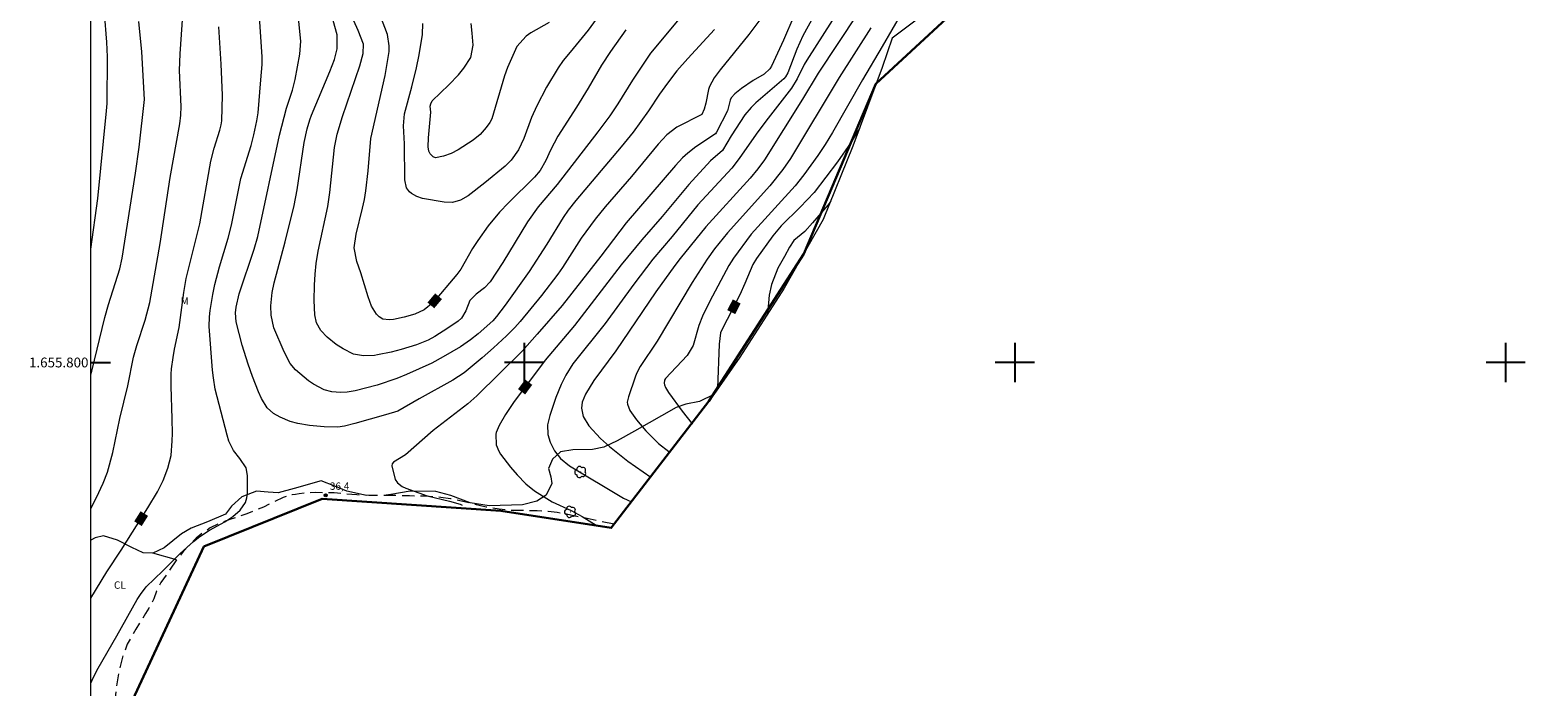
# Model space of a CAD drawing. Units: metres. Extents: x 297095 to 297610, y 1655510 to 1656075.
# Drawn here: x 297099 to 297407, y 1655734 to 1655868 of the extents above; entities that cross this region are included whole.
import ezdxf
from ezdxf.enums import TextEntityAlignment as Align

# ---------------------------------------------------------------- set-up
doc = ezdxf.new("R2010")
doc.units = ezdxf.units.M
doc.header["$MEASUREMENT"] = 0
doc.linetypes.add('HIDDEN', pattern=[0.375, 0.25, -0.125])
for name, color, linetype, lineweight in [('Articulacao', 7, 'Continuous', 18), ('Limite_Restituicao', 6, 'Continuous', 30), ('Nao_Pavimentada_S_Mfio', 10, 'HIDDEN', 15), ('Topon_Curvas_Mestras_Masc', 255, 'Continuous', 9)]:
    doc.layers.add(name, color=color, linetype=linetype, lineweight=lineweight)
for name, color, linetype, lineweight, true_color in [('Arvores_Isoladas', 7, 'Continuous', 18, 0x00ff33), ('Cultura', 7, 'Orla8', 9, 0x00ff33), ('Curvas_Intermediarias', 7, 'Continuous', 9, 0x783c14), ('Curvas_Mestras', 7, 'Continuous', 20, 0x783c14), ('Pto_Cotado', 7, 'Continuous', 9, 0x783c14), ('Topon_Cultura', 7, 'Continuous', 9, 0x00ff33), ('Topon_Curvas_Mestras', 7, 'Continuous', 9, 0x783c14), ('Topon_Pto_Cotado', 7, 'Continuous', 9, 0x783c14), ('Topon_Vegetacao', 7, 'Continuous', 9, 0x00ff33), ('Vegetacao', 7, 'Orla8', 9, 0x00ff33)]:
    doc.layers.add(name, color=color, linetype=linetype, lineweight=lineweight, true_color=true_color)
doc.layers.add('Malha_Coordenadas', color=7, linetype='Continuous')
doc.styles.add('Arial', font='arial.ttf', dxfattribs={"height": 1.5})
doc.styles.get("Standard").update_dxf_attribs({"font": 'arial.ttf'})
doc.linetypes.add('Orla8', pattern='A,6,-0.5,["V",Standard,S=1,R=0,X=-0.5,Y=-1],-0.5,6,-0.5,["V",Standard,S=1,R=0,X=-0.5,Y=-1],-0.5', length=14)

# ---------------------------------------------------------------- blocks, each defined once
blk = doc.blocks.new('Cotas')
at = {"layer": 'Pto_Cotado'}
blk.add_hatch(color=256, dxfattribs=at).paths.add_polyline_path([(0, 0.24, 1), (0, -0.24, 1)])
at = {"layer": 'Pto_Cotado', "lineweight": -3}
blk.add_lwpolyline([(0, -0.24, -1), (0, 0.24, -1)], format="xyb", close=True, dxfattribs=at)
blk = doc.blocks.new('Arvore')
at = {"layer": 'Arvores_Isoladas'}
blk.add_lwpolyline([(-0.72, 0.49, 0.872324), (-0.72, -0.55, 0.862983), (0.28, -0.83, 0.900105), (0.89, 0.03, 0.863155), (0.26, 0.86, 0.882486)], format="xyb", close=True, dxfattribs=at)
blk.add_circle((0, 0), 0.0286, dxfattribs=at)

msp = doc.modelspace()

# ---------------------------------------------------------------- linework, layer by layer
at = {"layer": 'Articulacao', "flags": 128}
msp.add_lwpolyline([(297111.69, 1656069.28), (297593.07, 1656069.39), (297593.19, 1655515.11), (297111.83, 1655515), (297111.69, 1656069.28)], close=True, dxfattribs=at)
at = {"layer": 'Cultura', "flags": 128}
msp.add_lwpolyline([(297129.22, 1655759.78), (297124.37, 1655761.13)], dxfattribs=at)
at = {"layer": 'Curvas_Intermediarias', "flags": 128}
for points, elevation in [([(297267.93, 1655877.85), (297257.6, 1655861.62), (297257.06, 1655860.7), (297255.64, 1655857.79), (297254.51, 1655855.88), (297249.25, 1655849.18), (297247.31, 1655846.53), (297243.85, 1655841.56), (297242.32, 1655839.6), (297235.44, 1655832.1), (297230.17, 1655825.69), (297226.24, 1655821.08), (297222.39, 1655815.97), (297216.53, 1655807.97), (297209.97, 1655799.72), (297208.55, 1655797.43), (297207.56, 1655795.48), (297206.5, 1655792.87), (297205.23, 1655789.22), (297204.77, 1655787.3), (297204.84, 1655785.33), (297205.36, 1655783.75), (297206.23, 1655781.98), (297207.46, 1655780.43), (297209.3, 1655778.96), (297220.28, 1655772.36), (297221.9, 1655771.58)], 34), ([(297280.86, 1655878.05), (297272.98, 1655864.37), (297268.94, 1655857.61), (297262.87, 1655846.85), (297261.36, 1655844.41), (297259.85, 1655842.17), (297257.01, 1655838.26), (297255.22, 1655835.97), (297246.28, 1655826.16), (297242.67, 1655821.29), (297241.76, 1655819.77), (297237.89, 1655812.52), (297236.35, 1655809.44), (297235.62, 1655807.51), (297234.47, 1655803.45), (297233.21, 1655801.41), (297228.86, 1655796.71), (297228.65, 1655796.38), (297228.54, 1655795.81), (297228.6, 1655795.43), (297228.85, 1655794.89), (297229.45, 1655793.85), (297232.22, 1655790.1), (297234.29, 1655787.47), (297234.31, 1655787.44)], 31), ([(297111.76, 1655770.26), (297112.91, 1655772.48), (297114.24, 1655775.38), (297115.11, 1655777.66), (297116.23, 1655781.63), (297117.68, 1655788.58), (297119.28, 1655795.24), (297120.43, 1655801.07), (297121.1, 1655803.47), (297122.79, 1655808.61), (297123.74, 1655812.19), (297125.86, 1655824.23), (297127.91, 1655837.7), (297129.88, 1655848.66), (297130.06, 1655850.41), (297130.12, 1655852.15), (297129.83, 1655859.53), (297129.91, 1655862.9), (297130.63, 1655872.76)], 34), ([(297111.77, 1655734.68), (297112.3, 1655735.85), (297113.27, 1655737.74), (297117.03, 1655744.27), (297121.15, 1655751.67), (297121.85, 1655752.75), (297123.05, 1655754.26), (297126.43, 1655757.51), (297129.97, 1655761.1), (297132.66, 1655763.53), (297133.93, 1655764.54), (297135.94, 1655765.84), (297139.06, 1655767.56), (297140.68, 1655768.61), (297142.19, 1655769.92), (297143.25, 1655771.5), (297143.51, 1655772.4), (297143.63, 1655773.36), (297143.69, 1655776.94), (297143.41, 1655778.53), (297142.1, 1655780.46), (297140.8, 1655782.05), (297139.87, 1655783.97), (297139.52, 1655785.21), (297137.1, 1655794.59), (297136.73, 1655796.89), (297136.56, 1655798.43), (297135.85, 1655807.31), (297135.9, 1655809.27), (297136.05, 1655810.57), (297136.59, 1655813.85), (297137.01, 1655815.91), (297137.93, 1655819.47), (297139.71, 1655825.31), (297140.43, 1655827.98), (297142.3, 1655837.48), (297144.4, 1655844.21), (297144.97, 1655846.4), (297145.56, 1655849.27), (297145.81, 1655850.9), (297146.41, 1655857.63), (297146.63, 1655860.7), (297146.65, 1655862.3), (297145.88, 1655873.48)], 36), ([(297249.49, 1655871.7), (297245.83, 1655866.84), (297239.96, 1655859.65), (297238.75, 1655858.02), (297237.78, 1655856.25), (297237.57, 1655855.61), (297237.02, 1655852.85), (297236.7, 1655851.63), (297236.2, 1655850.5), (297231.11, 1655847.92), (297229.11, 1655846.38), (297227.35, 1655844.52), (297221.91, 1655837.91), (297216.55, 1655831.73), (297214.47, 1655829.2), (297211.67, 1655825.3), (297207.84, 1655819.34), (297206.92, 1655818.03), (297203.54, 1655813.66), (297199.24, 1655808.36), (297198.14, 1655807.11), (297196.42, 1655805.43), (297193.77, 1655802.99), (297191.45, 1655800.98), (297187.78, 1655797.91), (297185.53, 1655796.4), (297178.61, 1655792.56), (297174.32, 1655790.1), (297171.78, 1655789.3), (297165.51, 1655787.55), (297163.43, 1655787.04), (297162.07, 1655786.85), (297159.28, 1655786.88), (297156.31, 1655787.14), (297153.95, 1655787.54), (297152.36, 1655788), (297150.3, 1655788.88), (297148.99, 1655789.58), (297147.69, 1655790.77), (297146.51, 1655792.63), (297145.88, 1655793.99), (297144.65, 1655797.14), (297143.78, 1655799.69), (297142.6, 1655803.56), (297141.35, 1655808.27), (297141.19, 1655810.11), (297141.34, 1655811.27), (297141.98, 1655813.98), (297145.03, 1655823.11), (297145.76, 1655825.7), (297150.16, 1655846.29), (297151.64, 1655851.81), (297152.84, 1655855.5), (297153.38, 1655857.66), (297154.34, 1655862.83), (297154.55, 1655865.48), (297153.68, 1655873.46)], 37), ([(297111.75, 1655823.08), (297113.18, 1655833.41), (297114.94, 1655851.28), (297115.04, 1655852.79), (297115.11, 1655862.3), (297115.01, 1655865.27), (297114.51, 1655871.22)], 32), ([(297111.76, 1655797.52), (297111.96, 1655798.22), (297114.61, 1655809.18), (297115.36, 1655811.8), (297117.65, 1655819.07), (297118.12, 1655821.28), (297120.85, 1655838.61), (297121.56, 1655843.87), (297122.71, 1655853.58), (297122.11, 1655863.32), (297121.55, 1655869.46)], 33), ([(297238.79, 1655867.83), (297233.35, 1655861.95), (297231.17, 1655859.41), (297229.23, 1655856.95), (297227.6, 1655854.7), (297225.35, 1655851.25), (297222.21, 1655846.92), (297219.81, 1655843.95), (297210.57, 1655833.02), (297209.03, 1655831.07), (297207.96, 1655829.53), (297204.67, 1655824.13), (297201.07, 1655818.56), (297196.15, 1655811.67), (297194.4, 1655809.36), (297193.64, 1655808.52), (297190.64, 1655805.84), (297189.07, 1655804.61), (297187.07, 1655803.21), (297183.56, 1655801.13), (297181.25, 1655799.89), (297176.07, 1655797.52), (297174.09, 1655796.74), (297170.06, 1655795.37), (297165.61, 1655794.23), (297163.95, 1655793.95), (297162.63, 1655793.86), (297160.83, 1655794), (297159.29, 1655794.44), (297157.12, 1655795.55), (297156.11, 1655796.27), (297153.45, 1655798.47), (297152.34, 1655799.79), (297151.14, 1655802.2), (297149.04, 1655807.05), (297148.46, 1655809.66), (297148.42, 1655811.57), (297148.7, 1655814.28), (297149.12, 1655816.23), (297151.37, 1655824.6), (297153.19, 1655831.99), (297153.8, 1655835.18), (297155.21, 1655844.81), (297155.81, 1655847.63), (297156.34, 1655849.47), (297156.68, 1655850.38), (297160.45, 1655859.31), (297161.38, 1655861.71), (297161.95, 1655863.94), (297161.92, 1655866.76), (297161.09, 1655869.69)], 38), ([(297232.32, 1655870.83), (297225.78, 1655863.01), (297222.11, 1655857.51), (297219.1, 1655852.7), (297217.46, 1655850.27), (297215.07, 1655847.02), (297206.75, 1655836.29), (297202.86, 1655831.73), (297200.71, 1655828.65), (297195.71, 1655820.39), (297193.08, 1655816.43), (297191.93, 1655815.21), (297190.26, 1655813.91), (297188.99, 1655812.6), (297188.18, 1655810.52), (297187.23, 1655809.05), (297186.58, 1655808.45), (297184.46, 1655806.99), (297181.85, 1655805.32), (297180.45, 1655804.53), (297178.1, 1655803.59), (297174.99, 1655802.64), (297172.95, 1655802.09), (297170.15, 1655801.56), (297169.54, 1655801.45), (297167.32, 1655801.35), (297165.23, 1655801.72), (297163.13, 1655802.76), (297161.73, 1655803.65), (297159.9, 1655805.13), (297158.6, 1655806.55), (297157.74, 1655808.1), (297157.41, 1655809.68), (297157.26, 1655812.64), (297157.31, 1655815.74), (297157.42, 1655817.97), (297157.68, 1655820.18), (297158.09, 1655822.67), (297160.02, 1655831.78), (297160.42, 1655834.61), (297161.4, 1655843.83), (297161.91, 1655846.55), (297163.01, 1655850.14), (297166.55, 1655860.45), (297167.25, 1655862.94), (297167.28, 1655864.87), (297166.23, 1655867.68), (297165.34, 1655869.63)], 39), ([(297254.95, 1655870.6), (297252.86, 1655865.66), (297250.41, 1655860.41), (297250.09, 1655859.86), (297248.93, 1655858.76), (297246.71, 1655857.44), (297244.32, 1655855.84), (297242.93, 1655854.74), (297242.24, 1655853.95), (297242.02, 1655853.48), (297241.47, 1655851.31), (297239.24, 1655846.93), (297238.99, 1655846.57), (297234.99, 1655843.94), (297233.37, 1655842.66), (297232.31, 1655841.71), (297230.85, 1655840.16), (297220.81, 1655828.45), (297215.65, 1655821.65), (297207.75, 1655811.58), (297202.71, 1655805.74), (297199.61, 1655802.32), (297190.39, 1655793.18), (297188.55, 1655791.54), (297181.51, 1655786.14), (297175.86, 1655781.21), (297173.39, 1655779.68), (297173.15, 1655779.34), (297173.07, 1655778.94), (297173.77, 1655776.12), (297174.2, 1655775.46), (297175.16, 1655774.73), (297175.9, 1655774.38), (297180.26, 1655772.81), (297184.81, 1655771.77), (297186.96, 1655771.13), (297187.41, 1655770.9)], 36), ([(297214.67, 1655869.95), (297213.1, 1655867.69), (297209.38, 1655863.27), (297207.98, 1655861.53), (297206.93, 1655860.01), (297204.59, 1655856.07), (297202.58, 1655852.29), (297201.53, 1655849.92), (297199.96, 1655845.66), (297198.9, 1655843.31), (297197.41, 1655841.22), (297196.17, 1655840.03), (297192, 1655836.6), (297188.6, 1655833.99), (297187.09, 1655833.05), (297185.42, 1655832.59), (297183.7, 1655832.64), (297179.32, 1655833.45), (297178.18, 1655833.79), (297177.05, 1655834.41), (297176.64, 1655834.76), (297176.08, 1655835.62), (297175.74, 1655837.22), (297175.68, 1655844.56), (297175.45, 1655848.21), (297175.66, 1655850.69), (297177.13, 1655856.16), (297178.07, 1655860.06), (297178.61, 1655862.67), (297179.3, 1655866.85), (297179.39, 1655869.1)], 41), ([(297205.11, 1655869.27), (297201.41, 1655867.16), (297200.44, 1655866.52), (297198.53, 1655864.4), (297196.66, 1655860.09), (297196.05, 1655858.43), (297193.44, 1655849.67), (297193.02, 1655848.91), (297192.29, 1655847.86), (297191.09, 1655846.46), (297189.65, 1655845.32), (297186.59, 1655843.35), (297185.13, 1655842.56), (297183.57, 1655842.02), (297181.96, 1655841.72), (297181.46, 1655841.91), (297180.88, 1655842.5), (297180.63, 1655843.06), (297180.5, 1655843.95), (297180.55, 1655845.78), (297180.99, 1655851.03), (297180.91, 1655852.21), (297181.01, 1655852.71), (297181.32, 1655853.29), (297184.69, 1655856.58), (297186.62, 1655858.62), (297187.76, 1655859.97), (297189.18, 1655862.16), (297189.63, 1655864.64), (297189.46, 1655867.1), (297189.23, 1655869.05)], 42), ([(297267.97, 1655871.02), (297259.95, 1655858.95), (297256.74, 1655853.66), (297248.99, 1655841.32), (297247.65, 1655839.46), (297246.1, 1655837.55), (297237.07, 1655827.62), (297231.81, 1655821.18), (297230.72, 1655819.76), (297226.84, 1655814.4), (297218.71, 1655802.37), (297214.22, 1655796.35), (297212.51, 1655793.56), (297211.87, 1655791.89), (297211.72, 1655790.71), (297212.07, 1655788.99), (297213.24, 1655787.07), (297215.6, 1655784.51), (297217.4, 1655782.88), (297221.12, 1655779.92), (297225.85, 1655776.65)], 33), ([(297270.66, 1655868.17), (297264.2, 1655858.07), (297254.27, 1655841.55), (297252.73, 1655839.31), (297250.09, 1655836.02), (297241.47, 1655826.41), (297238.8, 1655823.17), (297237.29, 1655821.06), (297234.29, 1655816.27), (297227.1, 1655804.32), (297223.66, 1655799.2), (297222.94, 1655797.77), (297222.64, 1655797.02), (297221.28, 1655793.03), (297221.03, 1655791.92), (297221.07, 1655791.48), (297221.57, 1655790.21), (297222.93, 1655788.3), (297224.84, 1655786.1), (297227.37, 1655783.46), (297229.5, 1655781.86), (297229.82, 1655781.76)], 32), ([(297262.5, 1655832.89), (297261.9, 1655832.08), (297258.81, 1655828.47), (297257.19, 1655826.71), (297254.96, 1655824.86), (297254.06, 1655823.53), (297253.05, 1655821.57), (297251.73, 1655819.24), (297250.45, 1655815.89), (297249.98, 1655813.7), (297249.59, 1655809.83)], 29)]:
    msp.add_lwpolyline(points, dxfattribs=dict(at, elevation=elevation))
at = {"layer": 'Curvas_Mestras', "flags": 128}
for points, elevation in [([(297220.75, 1655867.81), (297217.63, 1655863.35), (297215.81, 1655860.6), (297213.08, 1655855.93), (297210.67, 1655852.01), (297206.88, 1655846.14), (297205.37, 1655843.26), (297204.45, 1655841.17), (297203.31, 1655839.11), (297202.17, 1655837.74), (297196.81, 1655832.56), (297195.01, 1655830.62), (297192.67, 1655827.85), (297190.56, 1655824.88), (297189.51, 1655823.23), (297187.11, 1655818.99), (297186.29, 1655817.91), (297181.48, 1655812.21), (297179.68, 1655810.73), (297177.77, 1655809.86), (297175.56, 1655809.22), (297173.43, 1655808.77), (297172.55, 1655808.67), (297171.24, 1655808.85), (297170.51, 1655809.27), (297169.95, 1655809.86), (297168.95, 1655811.47), (297168.25, 1655813.38), (297166.77, 1655818.3), (297165.91, 1655820.61), (297165.41, 1655823.36), (297165.77, 1655826.12), (297167.11, 1655831.45), (297167.51, 1655833.21), (297167.78, 1655835), (297168.28, 1655839.04), (297168.8, 1655845.64), (297171.71, 1655858.51), (297172.51, 1655863.34), (297172.56, 1655864.51), (297172.21, 1655866.81), (297170.74, 1655870.55)], 40), ([(297258.96, 1655870.53), (297256.81, 1655866.54), (297255.58, 1655863.83), (297253.76, 1655859.03), (297253.29, 1655858.2), (297252.97, 1655857.83), (297247.22, 1655852.89), (297246.27, 1655851.96), (297244.97, 1655850.47), (297242.2, 1655846.21), (297240.44, 1655843.17), (297238.01, 1655841.09), (297233.56, 1655836.26), (297228.18, 1655829.74), (297224.03, 1655824.97), (297219.82, 1655819.88), (297210.3, 1655807.53), (297204.3, 1655800.48), (297197.85, 1655791.85), (297196.2, 1655789.4), (297194.93, 1655787.17), (297194.34, 1655785.73), (297194.26, 1655785.36), (297194.36, 1655783.22), (297194.84, 1655781.92), (297195.22, 1655781.31), (297197.24, 1655778.67), (297198.59, 1655777.11), (297200.37, 1655775.29), (297202.11, 1655773.87), (297205.73, 1655771.63), (297209.61, 1655769.81), (297211.82, 1655768.63), (297214.68, 1655766.87)], 35), ([(297111.77, 1655751.96), (297115.03, 1655757.31), (297117.92, 1655761.75), (297123.34, 1655770.37), (297125.31, 1655773.67), (297126.46, 1655775.96), (297127.43, 1655778.47), (297128.08, 1655781.06), (297128.34, 1655784.03), (297128.36, 1655785.53), (297128.34, 1655788.54), (297128.12, 1655795.2), (297128.13, 1655797.6), (297128.19, 1655798.7), (297128.49, 1655801.01), (297128.77, 1655802.68), (297129.74, 1655807.14), (297130.68, 1655814.26), (297131.17, 1655817.14), (297133.93, 1655828.28), (297136.19, 1655841.05), (297136.85, 1655843.7), (297138.03, 1655847.37), (297138.31, 1655848.41), (297138.4, 1655849.22), (297138.57, 1655854.46), (297138.3, 1655860.77), (297137.86, 1655867.33), (297137.85, 1655868.4)], 35), ([(297268.32, 1655847.69), (297266.55, 1655844.72), (297263.89, 1655840.9), (297259.13, 1655834.66), (297256.27, 1655831.65), (297252.42, 1655827.84), (297250.68, 1655825.82), (297247.37, 1655821.22), (297246.61, 1655819.94), (297245.02, 1655816.07), (297243.99, 1655813.79), (297240.13, 1655806.22), (297240.05, 1655806.03), (297239.77, 1655803.7), (297239.45, 1655794.77), (297239.51, 1655794.64)], 30)]:
    msp.add_lwpolyline(points, dxfattribs=dict(at, elevation=elevation))
at = {"layer": 'Limite_Restituicao', "flags": 128}
msp.add_lwpolyline([(297546.99, 1656069.38), (297545.19, 1656066.91), (297511.41, 1656026.15), (297486.97, 1656033.41), (297461.74, 1656025.8), (297443.76, 1656005.39), (297413.05, 1655983.33), (297380.23, 1655960.86), (297364.98, 1655944.11), (297349.98, 1655928.11), (297316.65, 1655898.44), (297271.65, 1655856.78), (297256.98, 1655822.11), (297237.65, 1655792.11), (297217.79, 1655766.29), (297195.26, 1655769.77), (297158.87, 1655772.18), (297134.77, 1655762.48), (297118.53, 1655727.5), (297113.05, 1655687.35), (297111.79, 1655684.79)], dxfattribs=at)
at = {"layer": 'Malha_Coordenadas', "flags": 128}
for points in [[(297200, 1655804), (297200, 1655796)], [(297300, 1655804), (297300, 1655796)], [(297400, 1655804), (297400, 1655796)], [(297111.76, 1655800), (297115.76, 1655800)], [(297204, 1655800), (297196, 1655800)], [(297304, 1655800), (297296, 1655800)], [(297404, 1655800), (297396, 1655800)]]:
    msp.add_lwpolyline(points, dxfattribs=at)
at = {"layer": 'Nao_Pavimentada_S_Mfio', "ltscale": 10, "flags": 128}
msp.add_lwpolyline([(297218.38, 1655767.05), (297208.66, 1655769.07), (297206.77, 1655769.44), (297204.91, 1655769.63), (297202.68, 1655769.76), (297197.37, 1655769.86), (297194.95, 1655770.08), (297192.28, 1655770.54), (297186.95, 1655771.83), (297185, 1655772.22), (297183.08, 1655772.49), (297181.47, 1655772.65), (297179.9, 1655772.75), (297176.69, 1655772.8), (297173.48, 1655772.91), (297170.34, 1655772.86), (297168.36, 1655772.91), (297165.96, 1655773.01), (297161.3, 1655773.43), (297157.46, 1655773.48), (297155.42, 1655773.37), (297154.16, 1655773.24), (297153.45, 1655773.13), (297152.73, 1655773), (297151.8, 1655772.76), (297150.92, 1655772.46), (297146.9, 1655770.53), (297145.25, 1655769.83), (297143.54, 1655769.17), (297140.08, 1655768), (297137.99, 1655767.21), (297136.08, 1655766.28), (297134.5, 1655765.26), (297133.22, 1655764.23), (297132.16, 1655763.19), (297130.64, 1655761.57), (297129.22, 1655759.78), (297126.02, 1655755.15), (297125.56, 1655754.32), (297125.14, 1655753.38), (297124.55, 1655751.85), (297124.11, 1655750.86), (297123.58, 1655749.94), (297122.91, 1655748.82), (297122.23, 1655747.7), (297120.9, 1655745.68), (297119.16, 1655742.58), (297118.29, 1655740.23), (297117.44, 1655736.83), (297116.9, 1655733.52), (297116.5, 1655729.55), (297116.17, 1655722.89), (297116.11, 1655718.32), (297116.23, 1655714.03), (297116.45, 1655710.66), (297116.74, 1655706.94), (297117.29, 1655702.75), (297117.48, 1655700.67), (297117.4, 1655699.28), (297117.11, 1655698.08), (297116.47, 1655696.58), (297115.42, 1655694.69), (297111.79, 1655688.36)], dxfattribs=at)
at = {"layer": 'Topon_Curvas_Mestras_Masc'}
for points in [[(297181.71, 1655811.05, 40), (297183.28, 1655812.91, 40), (297180.33, 1655812.22, 40), (297181.9, 1655814.08, 40)], [(297243.03, 1655809.86, 30), (297244.13, 1655812.03, 30), (297241.42, 1655810.68, 30), (297242.53, 1655812.85, 30)], [(297200.23, 1655793.49, 35), (297201.69, 1655795.44, 35), (297198.78, 1655794.57, 35), (297200.24, 1655796.52, 35)], [(297122.11, 1655766.67, 35), (297123.4, 1655768.73, 35), (297120.58, 1655767.63, 35), (297121.88, 1655769.69, 35)]]:
    msp.add_solid(points, dxfattribs=at)
at = {"layer": 'Vegetacao', "flags": 128}
for points in [[(297136.61, 1656069.28), (297137.05, 1656069.07), (297137.52, 1656068.73), (297137.96, 1656068.26), (297139.46, 1656066.04), (297142.02, 1656062.66), (297143.92, 1656060.56), (297145.84, 1656059.26), (297147.61, 1656058.53), (297156.9, 1656055.48), (297170.14, 1656050.77), (297180.95, 1656048.35), (297191.14, 1656047.08), (297198.52, 1656047.21), (297204.88, 1656047.72), (297206.88, 1656048.15), (297208.57, 1656048.61), (297209.56, 1656049.31), (297213.79, 1656052.43), (297220.02, 1656057.91), (297225.11, 1656063), (297226.41, 1656064.04), (297229.18, 1656065.67), (297231.24, 1656066.36), (297233.51, 1656066.69), (297239.62, 1656066.69), (297243.82, 1656066.44), (297250.94, 1656065.29), (297252.97, 1656064.55), (297255.02, 1656063.39), (297265.84, 1656054.35), (297292.84, 1656036.96), (297291.92, 1656035.66), (297295.42, 1656033.59), (297296.48, 1656034.92), (297299.72, 1656033.34), (297299.89, 1656033.63), (297299.98, 1656033.36), (297299.98, 1656032.4), (297299.83, 1656030.11), (297298.88, 1656027.45), (297297.99, 1656025.31), (297297.23, 1656019.81), (297297.23, 1656017.21), (297297.42, 1656014.24), (297297.42, 1656011.26), (297297.79, 1656006.99), (297299.56, 1656005.97), (297301.04, 1656006.23), (297301.11, 1656006.07), (297303.05, 1656001.93), (297305.97, 1655997.43), (297307.23, 1655996.52), (297310.9, 1655995.3), (297314.57, 1655993.96), (297315.95, 1655993.17), (297317.37, 1655992.11), (297319.18, 1655990.53), (297321.08, 1655989.07), (297321.55, 1655988.28), (297321.63, 1655987.02), (297321.63, 1655985.52), (297321.79, 1655984.26), (297322.18, 1655983.59), (297322.93, 1655983.05), (297323.44, 1655981.36), (297324.09, 1655978.21), (297324.18, 1655975.98), (297324.68, 1655972.57), (297324.62, 1655971.99), (297324.76, 1655970.5), (297324.95, 1655970.11), (297325.11, 1655964.92), (297325.2, 1655964.56), (297324.74, 1655963.68), (297324.27, 1655962.71), (297324.17, 1655961.32), (297324.17, 1655959.81), (297324.21, 1655958.88), (297324.22, 1655958.69), (297324.32, 1655958.43), (297324.42, 1655958.19), (297324.59, 1655957.95), (297324.73, 1655957.77), (297325.65, 1655957.37), (297325.85, 1655957.28), (297325.98, 1655957.18), (297326.06, 1655957.08), (297326.18, 1655956.8), (297326.51, 1655955.48), (297328.81, 1655948.1), (297330.59, 1655944.34), (297332.47, 1655941.28), (297334.97, 1655938.02), (297337.51, 1655935.84), (297339.85, 1655934.56), (297342.71, 1655933.65), (297345.15, 1655932.53), (297347.19, 1655931.46), (297347.45, 1655931.3), (297347.75, 1655931.05), (297348.27, 1655930.35), (297348.53, 1655929.92), (297348.71, 1655929.48), (297348.78, 1655928.92), (297348.8, 1655927.62), (297348.88, 1655927), (297345.98, 1655924.11), (297322.98, 1655904.11), (297319.98, 1655901.11), (297306.98, 1655890.11), (297274.98, 1655866.11), (297272.98, 1655860.11), (297266.98, 1655844.11), (297260.98, 1655829.11), (297252.98, 1655815.11), (297243.98, 1655801.11), (297238.69, 1655793.47), (297235.75, 1655792.07), (297232.99, 1655791.52), (297231.02, 1655790.81), (297222.5, 1655785.99), (297218.95, 1655784.02), (297216.27, 1655782.76), (297213.98, 1655782.29), (297209.96, 1655782.21), (297207.43, 1655781.81), (297205.78, 1655780.31), (297204.99, 1655778.42), (297205.46, 1655776.68), (297205.7, 1655775.34), (297204.52, 1655772.97), (297202.62, 1655771.71), (297199.7, 1655771), (297192.92, 1655770.76), (297189.05, 1655771.39), (297185.11, 1655772.89), (297182.03, 1655773.68), (297176.83, 1655773.76), (297172.88, 1655773.13), (297171.41, 1655772.87)], [(297167.94, 1655772.92), (297163.89, 1655773.75), (297161.45, 1655774.78), (297158.68, 1655775.88), (297153.16, 1655774.31), (297149.93, 1655773.44), (297147.88, 1655773.59), (297145.51, 1655773.75), (297142.51, 1655772.65), (297140.38, 1655770.75), (297139.2, 1655769.1), (297135.49, 1655767.52), (297132.18, 1655766.25), (297130.21, 1655765.07), (297126.66, 1655762.23), (297124.37, 1655761.13), (297122.4, 1655761.2), (297120.11, 1655762.31), (297117.19, 1655763.81), (297114.35, 1655764.67), (297112.62, 1655764.28), (297111.77, 1655763.77)]]:
    msp.add_lwpolyline(points, dxfattribs=at)

# ---------------------------------------------------------------- block references
at = {"layer": 'Arvores_Isoladas'}
for p in [(297211.5, 1655777.68), (297209.42, 1655769.56)]:
    msp.add_blockref('Arvore', p, dxfattribs=at)
at = {"layer": 'Pto_Cotado'}
msp.add_blockref('Cotas', (297159.62, 1655772.95, 36.37), dxfattribs=at)

# ---------------------------------------------------------------- texts
at = {"layer": 'Malha_Coordenadas', "style": 'Arial'}
msp.add_text('1.655.800', height=2, dxfattribs=at).set_placement((297111.26, 1655800), align=Align.MIDDLE_RIGHT)
at = {"layer": 'Topon_Cultura'}
msp.add_text('CL', height=1.5, dxfattribs=at).set_placement((297116.45, 1655753.89))
at = {"layer": 'Topon_Curvas_Mestras', "style": 'Arial'}
for s, rotation, p in [('40', 49.8403, (297181.8, 1655812.59, 40)), ('30', 62.9826, (297242.76, 1655811.38, 30)), ('35', 53.2684, (297200.22, 1655795.03, 35)), ('35', 57.8395, (297121.98, 1655768.2, 35))]:
    msp.add_text(s, height=1.5, rotation=rotation, dxfattribs=at).set_placement(p, align=Align.MIDDLE_CENTER)
at = {"layer": 'Topon_Pto_Cotado', "style": 'Arial'}
msp.add_text('36,4', height=1.5, dxfattribs=at).set_placement((297160.44, 1655774.05, 36.37))
at = {"layer": 'Topon_Vegetacao', "style": 'Arial'}
msp.add_text('M', height=1.5, dxfattribs=at).set_placement((297130.01, 1655811.76))

doc.saveas('drawing.dxf')
